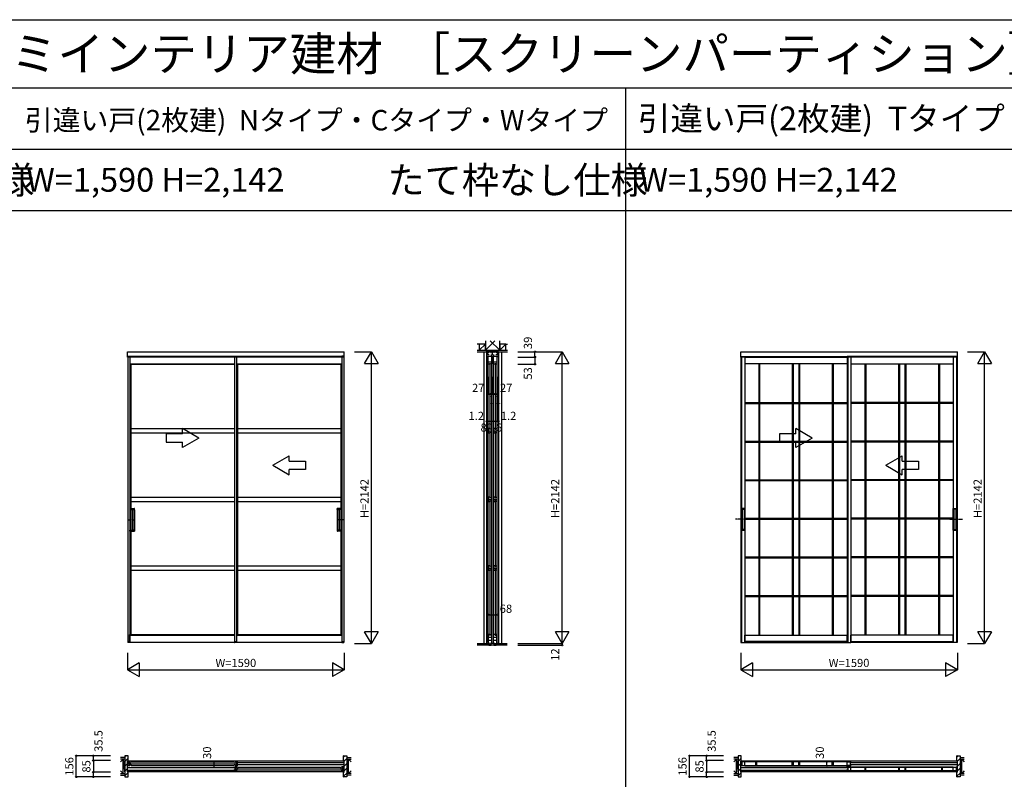
# Model space of a CAD drawing. Extents: x 0 to 27500, y 0 to 20000.
# Drawn here: x 4552 to 11777, y 14425 to 20000 of the extents above; entities that cross this region are included whole.
import ezdxf
from ezdxf.enums import TextEntityAlignment as Align

# ---------------------------------------------------------------- set-up
doc = ezdxf.new("R2010")
doc.units = 0
for name, pattern in [('YCENTER_1', [13, 10, -1, 1, -1]), ('YDOT_1', [2, 1, -1]), ('YHIDDEN_1', [4, 3, -1])]:
    doc.linetypes.add(name, pattern=pattern)
doc.layers.get('0').update_dxf_attribs({"linetype": 'CONTINUOUS'})
for name, color, linetype in [('YKK_A1', 4, 'CONTINUOUS'), ('YKK_B1', 4, 'CONTINUOUS'), ('YKK_B2', 5, 'CONTINUOUS'), ('YKK_C1', 4, 'CONTINUOUS'), ('YKK_F1', 7, 'CONTINUOUS'), ('YKK_N1', 2, 'CONTINUOUS'), ('YKK_Z1', 7, 'CONTINUOUS')]:
    doc.layers.add(name, color=color, linetype=linetype)
doc.styles.get("Standard").update_dxf_attribs({"font": 'txt.shx', "bigfont": 'bigfont.shx'})

msp = doc.modelspace()

# ---------------------------------------------------------------- linework, layer by layer
at = {"layer": 'YKK_A1', "linetype": 'Continuous'}
for p, q in [((5342.8, 17524.5), (5342.8, 17563.5)), ((5342.8, 17563.5), (6932.8, 17563.5)), ((6932.8, 17524.5), (6932.8, 17563.5)), ((9842.8, 17524.5), (9842.8, 17563.5)), ((9842.8, 17563.5), (11432.8, 17563.5)), ((11432.8, 17524.5), (11432.8, 17563.5)), ((6932.8, 17524.5), (5342.8, 17524.5)), ((5344.8, 17524.5), (5344.8, 15433.5)), ((5359.8, 17524.5), (5359.8, 16172.5)), ((6126.8, 17524.5), (6126.8, 15433.5)), ((6141.8, 17524.5), (6141.8, 15433.5)), ((6915.8, 17524.5), (6915.8, 15433.5)), ((6930.8, 17524.5), (6930.8, 15433.5)), ((11432.8, 17524.5), (9842.8, 17524.5)), ((9844.8, 17523.5), (9844.8, 15429.5)), ((9848.8, 17523.5), (9848.8, 15429.5)), ((9872.8, 17523.5), (9872.8, 16413.5)), ((9872.8, 17522.5), (10623.8, 17522.5)), ((10623.8, 17528.5), (10623.8, 15431)), ((10623.8, 17523.5), (10623.8, 15431)), ((10623.8, 17523.5), (10623.8, 15429.5)), ((10623.8, 17523.5), (10623.8, 16413.5)), ((10627.8, 17523.5), (10627.8, 15429.5)), ((10651.8, 17523.5), (10651.8, 15431)), ((11402.8, 17522.5), (10651.8, 17522.5)), ((11402.8, 17523.5), (11402.8, 16413.5)), ((11426.8, 17523.5), (11426.8, 15429.5)), ((11430.8, 17523.5), (11430.8, 15429.5)), ((5359.8, 17475.3), (6126.8, 17475.3)), ((5359.8, 17474.3), (5366.8, 17471.5)), ((5366.8, 17471.5), (5366.8, 16413.5)), ((5366.8, 17471.5), (6126.8, 17471.5)), ((6141.8, 17475.3), (6915.8, 17475.3)), ((6141.8, 17474.3), (6148.8, 17471.5)), ((6148.8, 17471.5), (6908.8, 17471.5)), ((6148.8, 17471.5), (6148.8, 15487.5)), ((6915.8, 17474.3), (6908.8, 17471.5)), ((6908.8, 17471.5), (6908.8, 16413.5)), ((10623.8, 17474.5), (9872.8, 17474.5)), ((9974.7, 17474.5), (9974.7, 15483.5)), ((9981.5, 17474.5), (9981.5, 15483.5)), ((10221.4, 17474.5), (10221.4, 15483.5)), ((10228.3, 17474.5), (10228.3, 15483.5)), ((10268.4, 17474.5), (10268.4, 15483.5)), ((10275.3, 17474.5), (10275.3, 15483.5)), ((10515.1, 17474.5), (10515.1, 15483.5)), ((10521.9, 17474.5), (10521.9, 15483.5)), ((10651.8, 17474.5), (11402.8, 17474.5)), ((10753.7, 17474.5), (10753.7, 15483.5)), ((10760.5, 17474.5), (10760.5, 15483.5)), ((11000.4, 17474.5), (11000.4, 15483.5)), ((11007.3, 17474.5), (11007.3, 15483.5)), ((11047.4, 17474.5), (11047.4, 15483.5)), ((11054.3, 17474.5), (11054.3, 15483.5)), ((11294.1, 17474.5), (11294.1, 15483.5)), ((11300.9, 17474.5), (11300.9, 15483.5)), ((9872.8, 17190.7), (9974.7, 17190.7)), ((9872.8, 17183.8), (9974.7, 17183.8)), ((9981.5, 17190.7), (10221.4, 17190.7)), ((9981.5, 17183.8), (10221.4, 17183.8)), ((10228.3, 17190.7), (10268.4, 17190.7)), ((10228.3, 17183.8), (10268.4, 17183.8)), ((10275.3, 17190.7), (10515.1, 17190.7)), ((10275.3, 17183.8), (10515.1, 17183.8)), ((10521.9, 17190.7), (10623.8, 17190.7)), ((10521.9, 17183.8), (10623.8, 17183.8)), ((10753.7, 17190.7), (10651.8, 17190.7)), ((10753.7, 17183.8), (10651.8, 17183.8)), ((11000.4, 17190.7), (10760.5, 17190.7)), ((11000.4, 17183.8), (10760.5, 17183.8)), ((11047.4, 17190.7), (11007.3, 17190.7)), ((11047.4, 17183.8), (11007.3, 17183.8)), ((11294.1, 17190.7), (11054.3, 17190.7)), ((11294.1, 17183.8), (11054.3, 17183.8)), ((11402.8, 17190.7), (11300.9, 17190.7)), ((11402.8, 17183.8), (11300.9, 17183.8)), ((5866.8, 16929.9), (5746.8, 16999.1)), ((5746.8, 16959.9), (5746.8, 16999.1)), ((10366.8, 16929.9), (10246.8, 16999.1)), ((10246.8, 16959.9), (10246.8, 16999.1)), ((5626.8, 16959.9), (5626.8, 16899.9)), ((5746.8, 16959.9), (5626.8, 16959.9)), ((5866.8, 16929.9), (5746.8, 16860.6)), ((10126.8, 16959.9), (10126.8, 16899.9)), ((10246.8, 16959.9), (10126.8, 16959.9)), ((10366.8, 16929.9), (10246.8, 16860.6)), ((5626.8, 16899.9), (5746.8, 16899.9)), ((5746.8, 16860.6), (5746.8, 16899.9)), ((9872.8, 16907.4), (9974.7, 16907.4)), ((9872.8, 16900.5), (9974.7, 16900.5)), ((9981.5, 16907.4), (10221.4, 16907.4)), ((9981.5, 16900.5), (10221.4, 16900.5)), ((10126.8, 16899.9), (10246.8, 16899.9)), ((10228.3, 16907.4), (10268.4, 16907.4)), ((10228.3, 16900.5), (10268.4, 16900.5)), ((10246.8, 16860.6), (10246.8, 16899.9)), ((10275.3, 16907.4), (10515.1, 16907.4)), ((10275.3, 16900.5), (10515.1, 16900.5)), ((10521.9, 16907.4), (10623.8, 16907.4)), ((10521.9, 16900.5), (10623.8, 16900.5)), ((10753.7, 16907.4), (10651.8, 16907.4)), ((10753.7, 16900.5), (10651.8, 16900.5)), ((11000.4, 16907.4), (10760.5, 16907.4)), ((11000.4, 16900.5), (10760.5, 16900.5)), ((11047.4, 16907.4), (11007.3, 16907.4)), ((11047.4, 16900.5), (11007.3, 16900.5)), ((11294.1, 16907.4), (11054.3, 16907.4)), ((11294.1, 16900.5), (11054.3, 16900.5)), ((11402.8, 16907.4), (11300.9, 16907.4)), ((11402.8, 16900.5), (11300.9, 16900.5)), ((6408.8, 16729.9), (6528.8, 16799.1)), ((6528.8, 16759.9), (6528.8, 16799.1)), ((10908.8, 16729.9), (11028.8, 16799.1)), ((11028.8, 16759.9), (11028.8, 16799.1)), ((6408.8, 16729.9), (6528.8, 16660.6)), ((6528.8, 16759.9), (6648.8, 16759.9)), ((6528.8, 16660.6), (6528.8, 16699.9)), ((6648.8, 16699.9), (6528.8, 16699.9)), ((6648.8, 16759.9), (6648.8, 16699.9)), ((10908.8, 16729.9), (11028.8, 16660.6)), ((11028.8, 16759.9), (11148.8, 16759.9)), ((11028.8, 16660.6), (11028.8, 16699.9)), ((11148.8, 16699.9), (11028.8, 16699.9)), ((11148.8, 16759.9), (11148.8, 16699.9)), ((9872.8, 16624.1), (9974.7, 16624.1)), ((9981.5, 16624.1), (10221.4, 16624.1)), ((10228.3, 16624.1), (10268.4, 16624.1)), ((10275.3, 16624.1), (10515.1, 16624.1)), ((10521.9, 16624.1), (10623.8, 16624.1)), ((10753.7, 16624.1), (10651.8, 16624.1)), ((11000.4, 16624.1), (10760.5, 16624.1)), ((11047.4, 16624.1), (11007.3, 16624.1)), ((11294.1, 16624.1), (11054.3, 16624.1)), ((11402.8, 16624.1), (11300.9, 16624.1)), ((9872.8, 16617.2), (9974.7, 16617.2)), ((9981.5, 16617.2), (10221.4, 16617.2)), ((10228.3, 16617.2), (10268.4, 16617.2)), ((10275.3, 16617.2), (10515.1, 16617.2)), ((10521.9, 16617.2), (10623.8, 16617.2)), ((10753.7, 16617.2), (10651.8, 16617.2)), ((11000.4, 16617.2), (10760.5, 16617.2)), ((11047.4, 16617.2), (11007.3, 16617.2)), ((11294.1, 16617.2), (11054.3, 16617.2)), ((11402.8, 16617.2), (11300.9, 16617.2)), ((5359.8, 16413.5), (5392.1, 16413.5)), ((5360.1, 16413.5), (5360.1, 16404.5)), ((5360.1, 16404.5), (5392.6, 16404.5)), ((5367.1, 16404.5), (5367.1, 16254.5)), ((5380.1, 16404), (5380.1, 16255)), ((5392.6, 16404.5), (5380.6, 16404.5)), ((5382.1, 16404), (5382.1, 16255)), ((5391.1, 16404.5), (5392.1, 16404.5)), ((5393.1, 16405), (5393.1, 16412.5)), ((5393.1, 16404), (5393.1, 16255)), ((6882.5, 16405), (6882.5, 16412.5)), ((6882.5, 16404), (6882.5, 16255)), ((6915.5, 16404.5), (6883, 16404.5)), ((6883, 16404.5), (6895, 16404.5)), ((6915.8, 16413.5), (6883.5, 16413.5)), ((6884.5, 16404.5), (6883.5, 16404.5)), ((6893.5, 16404), (6893.5, 16255)), ((6895.5, 16404), (6895.5, 16255)), ((6908.5, 16404.5), (6908.5, 16254.5)), ((6915.5, 16413.5), (6915.5, 16404.5)), ((9849.4, 16413), (9849.4, 16254)), ((9872.9, 16413.5), (9849.9, 16413.5)), ((9852.9, 16412.5), (9849.9, 16412.5)), ((9850.4, 16412.5), (9850.4, 16254.5)), ((9853, 16412.5), (9853, 16254.5)), ((9853.2, 16412.6), (9853.8, 16412.9)), ((9853.9, 16413), (9853.9, 16254)), ((9853.9, 16408.5), (9868.9, 16408.5)), ((9868.8, 16413), (9854, 16413)), ((9868.9, 16413), (9868.9, 16254)), ((9869.7, 16412.6), (9869, 16412.9)), ((9869.8, 16412.5), (9869.8, 16254.5)), ((9872.9, 16412.5), (9869.9, 16412.5)), ((9872.4, 16412.5), (9872.4, 16254.5)), ((9873.4, 16254), (9873.4, 16413)), ((11402.2, 16254), (11402.2, 16413)), ((11402.7, 16413.5), (11425.7, 16413.5)), ((11402.7, 16412.5), (11405.7, 16412.5)), ((11403.2, 16412.5), (11403.2, 16254.5)), ((11405.8, 16412.5), (11405.8, 16254.5)), ((11406, 16412.6), (11406.6, 16412.9)), ((11406.7, 16413), (11406.7, 16254)), ((11421.7, 16408.5), (11406.7, 16408.5)), ((11406.8, 16413), (11421.6, 16413)), ((11421.7, 16413), (11421.7, 16254)), ((11422.5, 16412.6), (11421.8, 16412.9)), ((11422.6, 16412.5), (11422.6, 16254.5)), ((11422.7, 16412.5), (11425.7, 16412.5)), ((11425.2, 16412.5), (11425.2, 16254.5)), ((11426.2, 16413), (11426.2, 16254)), ((9872.8, 16340.8), (9974.7, 16340.8)), ((9872.8, 16333.9), (9974.7, 16333.9)), ((9981.5, 16340.8), (10221.4, 16340.8)), ((9981.5, 16333.9), (10221.4, 16333.9)), ((10228.3, 16340.8), (10268.4, 16340.8)), ((10228.3, 16333.9), (10268.4, 16333.9)), ((10275.3, 16340.8), (10515.1, 16340.8)), ((10275.3, 16333.9), (10515.1, 16333.9)), ((10521.9, 16340.8), (10623.8, 16340.8)), ((10521.9, 16333.9), (10623.8, 16333.9)), ((10753.7, 16340.8), (10651.8, 16340.8)), ((10753.7, 16333.9), (10651.8, 16333.9)), ((11000.4, 16340.8), (10760.5, 16340.8)), ((11000.4, 16333.9), (10760.5, 16333.9)), ((11047.4, 16340.8), (11007.3, 16340.8)), ((11047.4, 16333.9), (11007.3, 16333.9)), ((11294.1, 16340.8), (11054.3, 16340.8)), ((11294.1, 16333.9), (11054.3, 16333.9)), ((11402.8, 16340.8), (11300.9, 16340.8)), ((11402.8, 16333.9), (11300.9, 16333.9)), ((9868.9, 16258.5), (9853.9, 16258.5)), ((11406.7, 16258.5), (11421.7, 16258.5)), ((5359.8, 16245.5), (5392.1, 16245.5)), ((5360.1, 16245.5), (5360.1, 16254.5)), ((5360.1, 16254.5), (5392.6, 16254.5)), ((5366.8, 16245.5), (5366.8, 15487.5)), ((5392.6, 16254.5), (5380.6, 16254.5)), ((5393.1, 16254), (5393.1, 16246.5)), ((6882.5, 16254), (6882.5, 16246.5)), ((6915.5, 16254.5), (6883, 16254.5)), ((6883, 16254.5), (6895, 16254.5)), ((6915.8, 16245.5), (6883.5, 16245.5)), ((6908.8, 16245.5), (6908.8, 15487.5)), ((6915.5, 16245.5), (6915.5, 16254.5)), ((9852.9, 16254.5), (9849.9, 16254.5)), ((9849.9, 16253.5), (9872.9, 16253.5)), ((9853.2, 16254.4), (9853.8, 16254.1)), ((9868.8, 16254), (9854, 16254)), ((9869.7, 16254.4), (9869, 16254.1)), ((9872.9, 16254.5), (9869.9, 16254.5)), ((9872.8, 16253.5), (9872.8, 15431)), ((10623.8, 16253.5), (10623.8, 15431)), ((11402.7, 16254.5), (11405.7, 16254.5)), ((11425.7, 16253.5), (11402.7, 16253.5)), ((11402.8, 16253.5), (11402.8, 15431)), ((11406, 16254.4), (11406.6, 16254.1)), ((11406.8, 16254), (11421.6, 16254)), ((11422.5, 16254.4), (11421.8, 16254.1)), ((11422.7, 16254.5), (11425.7, 16254.5)), ((5359.8, 16172.5), (5359.8, 15433.5)), ((9872.8, 16057.5), (9974.7, 16057.5)), ((9872.8, 16050.6), (9974.7, 16050.6)), ((9981.5, 16057.5), (10221.4, 16057.5)), ((9981.5, 16050.6), (10221.4, 16050.6)), ((10228.3, 16057.5), (10268.4, 16057.5)), ((10228.3, 16050.6), (10268.4, 16050.6)), ((10275.3, 16057.5), (10515.1, 16057.5)), ((10275.3, 16050.6), (10515.1, 16050.6)), ((10521.9, 16057.5), (10623.8, 16057.5)), ((10521.9, 16050.6), (10623.8, 16050.6)), ((10753.7, 16057.5), (10651.8, 16057.5)), ((10753.7, 16050.6), (10651.8, 16050.6)), ((11000.4, 16057.5), (10760.5, 16057.5)), ((11000.4, 16050.6), (10760.5, 16050.6)), ((11047.4, 16057.5), (11007.3, 16057.5)), ((11047.4, 16050.6), (11007.3, 16050.6)), ((11294.1, 16057.5), (11054.3, 16057.5)), ((11294.1, 16050.6), (11054.3, 16050.6)), ((11402.8, 16057.5), (11300.9, 16057.5)), ((11402.8, 16050.6), (11300.9, 16050.6)), ((9872.8, 15774.2), (9974.7, 15774.2)), ((9872.8, 15767.3), (9974.7, 15767.3)), ((9981.5, 15774.2), (10221.4, 15774.2)), ((9981.5, 15767.3), (10221.4, 15767.3)), ((10228.3, 15774.2), (10268.4, 15774.2)), ((10228.3, 15767.3), (10268.4, 15767.3)), ((10275.3, 15774.2), (10515.1, 15774.2)), ((10275.3, 15767.3), (10515.1, 15767.3)), ((10521.9, 15774.2), (10623.8, 15774.2)), ((10521.9, 15767.3), (10623.8, 15767.3)), ((10753.7, 15774.2), (10651.8, 15774.2)), ((10753.7, 15767.3), (10651.8, 15767.3)), ((11000.4, 15774.2), (10760.5, 15774.2)), ((11000.4, 15767.3), (10760.5, 15767.3)), ((11047.4, 15774.2), (11007.3, 15774.2)), ((11047.4, 15767.3), (11007.3, 15767.3)), ((11294.1, 15774.2), (11054.3, 15774.2)), ((11294.1, 15767.3), (11054.3, 15767.3)), ((11402.8, 15774.2), (11300.9, 15774.2)), ((11402.8, 15767.3), (11300.9, 15767.3)), ((5359.8, 15484.7), (5366.8, 15487.5)), ((5359.8, 15483.7), (6126.8, 15483.7)), ((5366.8, 15487.5), (6126.8, 15487.5)), ((6141.8, 15484.7), (6148.8, 15487.5)), ((6141.8, 15483.7), (6915.8, 15483.7)), ((6148.8, 15487.5), (6908.8, 15487.5)), ((6915.8, 15484.7), (6908.8, 15487.5)), ((9872.8, 15429.5), (9872.8, 15483.5)), ((9872.8, 15483.5), (10623.8, 15483.5)), ((10623.8, 15429.5), (10623.8, 15483.5)), ((10623.8, 15429.5), (10623.8, 15483.5)), ((11402.8, 15483.5), (10651.8, 15483.5)), ((10651.8, 15429.5), (10651.8, 15483.5)), ((11402.8, 15429.5), (11402.8, 15483.5)), ((5359.8, 15433.5), (5344.6, 15433.5)), ((5344.6, 15433.5), (5344.6, 15430)), ((5344.8, 15433.5), (5359.8, 15433.5)), ((5359.8, 15429.5), (5345.1, 15429.5)), ((5354.3, 15429.5), (5354.3, 15433.5)), ((6136.3, 15429.5), (5354.3, 15429.5)), ((5359.8, 15433.5), (5359.8, 15429.5)), ((6141.8, 15433.5), (6126.6, 15433.5)), ((6126.6, 15433.5), (6126.6, 15430)), ((6126.8, 15433.5), (6141.8, 15433.5)), ((6141.8, 15429.5), (6127.1, 15429.5)), ((6141.8, 15433.5), (6141.8, 15429.5)), ((6915.8, 15429.5), (6141.8, 15429.5)), ((6930.8, 15433.5), (6915.8, 15433.5)), ((6915.8, 15433.5), (6931, 15433.5)), ((6915.8, 15433.5), (6915.8, 15429.5)), ((6915.8, 15429.5), (6930.5, 15429.5)), ((6931, 15433.5), (6931, 15430)), ((9844.8, 15429.5), (9872.8, 15429.5)), ((9844.8, 15429.5), (10623.8, 15429.5)), ((10623.8, 15435.5), (9872.8, 15435.5)), ((10623.8, 15429.5), (10651.8, 15429.5)), ((10651.8, 15435.5), (11402.8, 15435.5)), ((11430.8, 15429.5), (10651.8, 15429.5)), ((11430.8, 15429.5), (11402.8, 15429.5))]:
    msp.add_line(p, q, dxfattribs=at)
at = {"layer": 'YKK_A1', "linetype": 'YHIDDEN_1'}
for p, q in [((5344.8, 17529.5), (5344.8, 17524.5)), ((5344.8, 17529.5), (5359.8, 17529.5)), ((5344.8, 17529.5), (6126.8, 17529.5)), ((5359.8, 17529.5), (5359.8, 17524.5)), ((6126.8, 17529.5), (6921.3, 17529.5)), ((6126.8, 17529.5), (6126.8, 17524.5)), ((6126.8, 17529.5), (6141.8, 17529.5)), ((6141.8, 17529.5), (6141.8, 17524.5)), ((6915.8, 17529.5), (6915.8, 17524.5)), ((6930.8, 17529.5), (6915.8, 17529.5)), ((6930.8, 17529.5), (6930.8, 17524.5)), ((9844.8, 17528.5), (9844.8, 17523.5)), ((9844.8, 17528.5), (10623.8, 17528.5)), ((9848.8, 17528.5), (9848.8, 17523.5)), ((9872.8, 17528.5), (9872.8, 17523.5)), ((10623.8, 17528.5), (10623.8, 17523.5)), ((11430.8, 17528.5), (10623.8, 17528.5)), ((10623.8, 17528.5), (10623.8, 17523.5)), ((10623.8, 17528.5), (10623.8, 17523.5)), ((10627.8, 17528.5), (10627.8, 17523.5)), ((10651.8, 17528.5), (10651.8, 17523.5)), ((11402.8, 17528.5), (11402.8, 17523.5)), ((11426.8, 17528.5), (11426.8, 17523.5)), ((11430.8, 17528.5), (11430.8, 17523.5))]:
    msp.add_line(p, q, dxfattribs=at)
at = {"layer": 'YKK_A1'}
for p, q in [((5366.8, 16999.5), (6126.8, 16999.5)), ((6148.8, 16999.5), (6908.8, 16999.5)), ((5366.8, 16967.5), (6126.8, 16967.5)), ((6148.8, 16967.5), (6908.8, 16967.5)), ((5366.8, 16495.5), (6126.8, 16495.5)), ((6148.8, 16495.5), (6908.8, 16495.5)), ((5366.8, 16463.5), (6126.8, 16463.5)), ((6148.8, 16463.5), (6908.8, 16463.5)), ((5366.8, 15991.5), (6126.8, 15991.5)), ((6148.8, 15991.5), (6908.8, 15991.5)), ((5366.8, 15959.5), (6126.8, 15959.5)), ((6148.8, 15959.5), (6908.8, 15959.5))]:
    msp.add_line(p, q, dxfattribs=at)
at = {"layer": 'YKK_A1', "linetype": 'YCENTER_1'}
for p, q in [((9898.2, 16333.5), (9805.7, 16333.5)), ((11377.4, 16333.5), (11469.9, 16333.5)), ((5349.9, 16329.5), (5393.1, 16329.5)), ((5376.6, 16329.5), (5396.6, 16329.5)), ((6899, 16329.5), (6879, 16329.5)), ((6925.7, 16329.5), (6882.5, 16329.5))]:
    msp.add_line(p, q, dxfattribs=at)
at = {"layer": 'YKK_A1', "linetype": 'YDOT_1'}
for p, q in [((5354.3, 15487.5), (5366.8, 15487.5)), ((5354.3, 15433.5), (5354.3, 15487.5)), ((5354.3, 15483.7), (5359.8, 15483.7))]:
    msp.add_line(p, q, dxfattribs=at)
at = {"layer": 'YKK_A1', "linetype": 'Continuous'}
for centre, radius, start, end in [((5380.6, 16404), 0.5, 90, 180), ((5382.6, 16404), 0.5, 90, 180), ((5392.1, 16412.5), 1, 0, 90), ((5392.6, 16405), 0.5, 270, 0), ((5392.6, 16404), 0.5, 0, 90), ((6883.5, 16412.5), 1, 90, 180), ((6883, 16405), 0.5, 180, 270), ((6883, 16404), 0.5, 90, 180), ((6893, 16404), 0.5, 0, 90), ((6895, 16404), 0.5, 0, 90), ((9849.9, 16413), 0.5, 90, 180), ((9849.9, 16413), 0.5, 180, 270), ((9852.9, 16413), 0.5, 270, 300), ((9854, 16412.5), 0.5, 90, 120), ((9868.8, 16412.5), 0.5, 60, 90), ((9869.9, 16413), 0.5, 240, 270), ((9872.9, 16413), 0.5, 0, 90), ((9872.9, 16413), 0.5, 270, 0), ((11402.7, 16413), 0.5, 90, 180), ((11402.7, 16413), 0.5, 180, 270), ((11405.7, 16413), 0.5, 270, 300), ((11406.8, 16412.5), 0.5, 90, 120), ((11421.6, 16412.5), 0.5, 60, 90), ((11422.7, 16413), 0.5, 240, 270), ((11425.7, 16413), 0.5, 0, 90), ((11425.7, 16413), 0.5, 270, 0), ((5380.6, 16255), 0.5, 180, 270), ((5382.6, 16255), 0.5, 180, 270), ((5392.1, 16246.5), 1, 270, 0), ((5392.6, 16255), 0.5, 270, 0), ((5392.6, 16254), 0.5, 0, 90), ((6883, 16255), 0.5, 180, 270), ((6883, 16254), 0.5, 90, 180), ((6883.5, 16246.5), 1, 180, 270), ((6893, 16255), 0.5, 270, 0), ((6895, 16255), 0.5, 270, 0), ((9849.9, 16254), 0.5, 90, 180), ((9849.9, 16254), 0.5, 180, 270), ((9852.9, 16254), 0.5, 60, 90), ((9854, 16254.5), 0.5, 240, 270), ((9868.8, 16254.5), 0.5, 270, 300), ((9869.9, 16254), 0.5, 90, 120), ((9872.9, 16254), 0.5, 0, 90), ((9872.9, 16254), 0.5, 270, 0), ((11402.7, 16254), 0.5, 90, 180), ((11402.7, 16254), 0.5, 180, 270), ((11405.7, 16254), 0.5, 60, 90), ((11406.8, 16254.5), 0.5, 240, 270), ((11421.6, 16254.5), 0.5, 270, 300), ((11422.7, 16254), 0.5, 90, 120), ((11425.7, 16254), 0.5, 360, 90), ((11425.7, 16254), 0.5, 270, 0), ((5345.1, 15430), 0.5, 180, 270), ((6127.1, 15430), 0.5, 180, 270), ((6930.5, 15430), 0.5, 270, 0)]:
    msp.add_arc(centre, radius, start, end, dxfattribs=at)
at = {"layer": 'YKK_B1'}
for p, q in [((5343.8, 14562), (6931.8, 14562)), ((5344.8, 14544.5), (5344.8, 14554.5)), ((5344.8, 14554.5), (5359.8, 14554.5)), ((5344.8, 14545.8), (5347.2, 14545.8)), ((5344.8, 14524.5), (5344.8, 14534.5)), ((5347.2, 14533.3), (5344.8, 14533.3)), ((5359.8, 14524.5), (5344.8, 14524.5)), ((5347.2, 14545.8), (5347.2, 14533.3)), ((5354.3, 14554.5), (5354.3, 14524.5)), ((5357.8, 14539.5), (6135.8, 14539.5)), ((5359.8, 14554.5), (5359.8, 14551.5)), ((5359.8, 14551.5), (5366.8, 14546.7)), ((5366.8, 14532.3), (5359.8, 14527.5)), ((5359.8, 14527.5), (5359.8, 14524.5)), ((5366.8, 14546.7), (5366.8, 14545)), ((5366.8, 14534), (5366.8, 14532.3)), ((5369.8, 14553), (6123.8, 14553)), ((5369.8, 14526), (6123.8, 14526)), ((6133.8, 14551.5), (6126.8, 14546.7)), ((6126.8, 14546.7), (6126.8, 14545)), ((6126.8, 14534), (6126.8, 14532.3)), ((6126.8, 14532.3), (6133.8, 14527.5)), ((6148.8, 14554.5), (6133.8, 14554.5)), ((6133.8, 14554.5), (6133.8, 14551.5)), ((6133.8, 14527.5), (6133.8, 14524.5)), ((6133.8, 14524.5), (6148.8, 14524.5)), ((6139.3, 14554.5), (6139.3, 14524.5)), ((6146.4, 14545.8), (6146.4, 14533.3)), ((6148.8, 14545.8), (6146.4, 14545.8)), ((6146.4, 14533.3), (6148.8, 14533.3)), ((6148.8, 14544.5), (6148.8, 14554.5)), ((6148.8, 14524.5), (6148.8, 14534.5)), ((6149, 14548), (6931.8, 14548)), ((6931.8, 14531), (6149, 14531)), ((9843.8, 14562), (11431.8, 14562)), ((9844.8, 14554.5), (9848.8, 14554.5)), ((9844.8, 14544.5), (9844.8, 14554.5)), ((9844.8, 14547.5), (9850.5, 14547.5)), ((9844.8, 14524.5), (9844.8, 14534.5)), ((9844.8, 14531.5), (9850.5, 14531.5)), ((9848.8, 14524.5), (9844.8, 14524.5)), ((9872.8, 14552.9), (9846.5, 14552.9)), ((9846.5, 14526.1), (9872.8, 14526.1)), ((10648.8, 14553.4), (9847.8, 14553.4)), ((9847.8, 14525.7), (10648.8, 14525.7)), ((9850.5, 14552.9), (9850.5, 14526.1)), ((9872.8, 14526.1), (9872.8, 14552.9)), ((10623.8, 14554.5), (9873.2, 14554.5)), ((9873.2, 14524.5), (10623.8, 14524.5)), ((9952.9, 14552.9), (9959.8, 14552.9)), ((9952.9, 14526.1), (9952.9, 14552.9)), ((9959.8, 14526.1), (9952.9, 14526.1)), ((9959.8, 14552.9), (9959.8, 14526.1)), ((10221.4, 14552.9), (10228.3, 14552.9)), ((10221.4, 14526.1), (10221.4, 14552.9)), ((10228.3, 14526.1), (10221.4, 14526.1)), ((10228.3, 14552.9), (10228.3, 14526.1)), ((10268.4, 14552.9), (10275.3, 14552.9)), ((10268.4, 14526.1), (10268.4, 14552.9)), ((10275.3, 14526.1), (10268.4, 14526.1)), ((10275.3, 14552.9), (10275.3, 14526.1)), ((10515.1, 14552.9), (10522, 14552.9)), ((10515.1, 14526.1), (10515.1, 14552.9)), ((10522, 14526.1), (10515.1, 14526.1)), ((10522, 14552.9), (10522, 14526.1)), ((10623.8, 14552.9), (10650.1, 14552.9)), ((10623.8, 14526.1), (10623.8, 14552.9)), ((10650.1, 14526.1), (10623.8, 14526.1)), ((10646.1, 14552.9), (10646.1, 14526.1)), ((10651.8, 14547.5), (10646.1, 14547.5)), ((10651.8, 14531.5), (10646.1, 14531.5)), ((10651.8, 14554.5), (10647.8, 14554.5)), ((10647.8, 14524.5), (10651.8, 14524.5)), ((10651.8, 14544.5), (10651.8, 14554.5)), ((10651.8, 14524.5), (10651.8, 14534.5)), ((10652, 14548), (11431.8, 14548)), ((11431.8, 14531), (10652, 14531)), ((6126.6, 14510), (5343.8, 14510)), ((5343.8, 14493), (6126.6, 14493)), ((6931.8, 14479), (5343.8, 14479)), ((6126.8, 14506.5), (6126.8, 14516.5)), ((6126.8, 14516.5), (6141.8, 14516.5)), ((6126.8, 14507.8), (6129.2, 14507.8)), ((6126.8, 14486.5), (6126.8, 14496.5)), ((6129.2, 14495.3), (6126.8, 14495.3)), ((6141.8, 14486.5), (6126.8, 14486.5)), ((6129.2, 14507.8), (6129.2, 14495.3)), ((6136.3, 14516.5), (6136.3, 14486.5)), ((6139.8, 14501.5), (6917.8, 14501.5)), ((6141.8, 14516.5), (6141.8, 14513.5)), ((6141.8, 14513.5), (6148.8, 14508.7)), ((6148.8, 14494.3), (6141.8, 14489.5)), ((6141.8, 14489.5), (6141.8, 14486.5)), ((6148.8, 14508.7), (6148.8, 14507)), ((6148.8, 14496), (6148.8, 14494.3)), ((6151.8, 14515), (6905.8, 14515)), ((6151.8, 14488), (6905.8, 14488)), ((6915.8, 14513.5), (6908.8, 14508.7)), ((6908.8, 14508.7), (6908.8, 14507)), ((6908.8, 14496), (6908.8, 14494.3)), ((6908.8, 14494.3), (6915.8, 14489.5)), ((6930.8, 14516.5), (6915.8, 14516.5)), ((6915.8, 14516.5), (6915.8, 14513.5)), ((6915.8, 14489.5), (6915.8, 14486.5)), ((6915.8, 14486.5), (6930.8, 14486.5)), ((6921.3, 14516.5), (6921.3, 14486.5)), ((6928.4, 14507.8), (6928.4, 14495.3)), ((6930.8, 14507.8), (6928.4, 14507.8)), ((6928.4, 14495.3), (6930.8, 14495.3)), ((6930.8, 14506.5), (6930.8, 14516.5)), ((6930.8, 14486.5), (6930.8, 14496.5)), ((10623.6, 14510), (9843.8, 14510)), ((9843.8, 14493), (10623.6, 14493)), ((11431.8, 14479), (9843.8, 14479)), ((10623.8, 14516.5), (10627.8, 14516.5)), ((10623.8, 14506.5), (10623.8, 14516.5)), ((10623.8, 14509.5), (10629.5, 14509.5)), ((10623.8, 14486.5), (10623.8, 14496.5)), ((10623.8, 14493.5), (10629.5, 14493.5)), ((10627.8, 14486.5), (10623.8, 14486.5)), ((10651.8, 14514.9), (10625.5, 14514.9)), ((10625.5, 14488.1), (10651.8, 14488.1)), ((10626.8, 14515.4), (11427.8, 14515.4)), ((11427.8, 14487.7), (10626.8, 14487.7)), ((10629.5, 14514.9), (10629.5, 14488.1)), ((10651.8, 14516.5), (11402.4, 14516.5)), ((10651.8, 14488.1), (10651.8, 14514.9)), ((11402.4, 14486.5), (10651.8, 14486.5)), ((10760.5, 14514.9), (10753.6, 14514.9)), ((10753.6, 14514.9), (10753.6, 14488.1)), ((10753.6, 14488.1), (10760.5, 14488.1)), ((10760.5, 14488.1), (10760.5, 14514.9)), ((11007.3, 14514.9), (11000.4, 14514.9)), ((11000.4, 14514.9), (11000.4, 14488.1)), ((11000.4, 14488.1), (11007.3, 14488.1)), ((11007.3, 14488.1), (11007.3, 14514.9)), ((11054.3, 14514.9), (11047.4, 14514.9)), ((11047.4, 14514.9), (11047.4, 14488.1)), ((11047.4, 14488.1), (11054.3, 14488.1)), ((11054.3, 14488.1), (11054.3, 14514.9)), ((11322.7, 14514.9), (11315.8, 14514.9)), ((11315.8, 14514.9), (11315.8, 14488.1)), ((11315.8, 14488.1), (11322.7, 14488.1)), ((11322.7, 14488.1), (11322.7, 14514.9)), ((11402.8, 14514.9), (11429.1, 14514.9)), ((11402.8, 14488.1), (11402.8, 14514.9)), ((11429.1, 14488.1), (11402.8, 14488.1)), ((11425.1, 14514.9), (11425.1, 14488.1)), ((11430.8, 14509.5), (11425.1, 14509.5)), ((11430.8, 14493.5), (11425.1, 14493.5)), ((11430.8, 14516.5), (11426.8, 14516.5)), ((11426.8, 14486.5), (11430.8, 14486.5)), ((11430.8, 14506.5), (11430.8, 14516.5)), ((11430.8, 14486.5), (11430.8, 14496.5))]:
    msp.add_line(p, q, dxfattribs=at)
at = {"layer": 'YKK_B2'}
for p, q in [((5323.3, 14591.7), (5330.1, 14598.5)), ((6928.3, 14588.6), (6938.2, 14598.5)), ((9823.3, 14591.7), (9830.1, 14598.5)), ((11428.3, 14588.6), (11438.2, 14598.5)), ((5323.3, 14556.4), (5347.3, 14580.4)), ((5323.3, 14521), (5342.8, 14540.5)), ((6932.8, 14557.8), (6952.3, 14577.3)), ((6932.8, 14522.4), (6952.3, 14541.9)), ((9823.3, 14556.4), (9847.3, 14580.4)), ((9823.3, 14521), (9842.8, 14540.5)), ((11432.8, 14557.8), (11452.3, 14577.3)), ((11432.8, 14522.4), (11452.3, 14541.9)), ((5323.3, 14485.7), (5342.8, 14505.2)), ((5323.3, 14450.3), (5347.3, 14474.3)), ((6928.3, 14447.2), (6952.3, 14471.2)), ((6932.8, 14487.1), (6952.3, 14506.6)), ((9823.3, 14485.7), (9842.8, 14505.2)), ((9823.3, 14450.3), (9847.3, 14474.3)), ((11428.3, 14447.2), (11452.3, 14471.2)), ((11432.8, 14487.1), (11452.3, 14506.6))]:
    msp.add_line(p, q, dxfattribs=at)
at = {"layer": 'YKK_B2', "lineweight": 30}
for p, q in [((5345.3, 14598.5), (5323.3, 14598.5)), ((5323.3, 14598.5), (5323.3, 14442.5)), ((5347.3, 14563.5), (5347.3, 14596.5)), ((6928.3, 14563.5), (6928.3, 14596.5)), ((6930.3, 14598.5), (6952.3, 14598.5)), ((6952.3, 14598.5), (6952.3, 14442.5)), ((9845.3, 14598.5), (9823.3, 14598.5)), ((9823.3, 14598.5), (9823.3, 14442.5)), ((9847.3, 14563.5), (9847.3, 14596.5)), ((11428.3, 14563.5), (11428.3, 14596.5)), ((11430.3, 14598.5), (11452.3, 14598.5)), ((11452.3, 14598.5), (11452.3, 14442.5)), ((5342.8, 14479), (5342.8, 14562)), ((5343.8, 14563), (5346.8, 14563)), ((5346.8, 14563), (5347.3, 14563.5)), ((6928.8, 14563), (6928.3, 14563.5)), ((6931.8, 14563), (6928.8, 14563)), ((6932.8, 14479), (6932.8, 14562)), ((9842.8, 14479), (9842.8, 14562)), ((9843.8, 14563), (9846.8, 14563)), ((9846.8, 14563), (9847.3, 14563.5)), ((11428.8, 14563), (11428.3, 14563.5)), ((11431.8, 14563), (11428.8, 14563)), ((11432.8, 14479), (11432.8, 14562)), ((5346.8, 14478), (5343.8, 14478)), ((5347.3, 14477.5), (5346.8, 14478)), ((5347.3, 14444.5), (5347.3, 14477.5)), ((6928.3, 14477.5), (6928.8, 14478)), ((6928.3, 14444.5), (6928.3, 14477.5)), ((6928.8, 14478), (6931.8, 14478)), ((9846.8, 14478), (9843.8, 14478)), ((9847.3, 14477.5), (9846.8, 14478)), ((9847.3, 14444.5), (9847.3, 14477.5)), ((11428.3, 14477.5), (11428.8, 14478)), ((11428.3, 14444.5), (11428.3, 14477.5)), ((11428.8, 14478), (11431.8, 14478)), ((5323.3, 14442.5), (5345.3, 14442.5)), ((6952.3, 14442.5), (6930.3, 14442.5)), ((9823.3, 14442.5), (9845.3, 14442.5)), ((11452.3, 14442.5), (11430.3, 14442.5))]:
    msp.add_line(p, q, dxfattribs=at)
for centre, radius, start, end in [((5345.3, 14596.5), 2, 0, 90), ((6930.3, 14596.5), 2, 90, 180), ((9845.3, 14596.5), 2, 0, 90), ((11430.3, 14596.5), 2, 90, 180), ((5343.8, 14562), 1, 90, 180), ((6931.8, 14562), 1, 0, 90), ((9843.8, 14562), 1, 90, 180), ((11431.8, 14562), 1, 0, 90), ((5343.8, 14479), 1, 180, 270), ((6931.8, 14479), 1, 270, 0), ((9843.8, 14479), 1, 180, 270), ((11431.8, 14479), 1, 270, 0), ((5345.3, 14444.5), 2, 270, 0), ((6930.3, 14444.5), 2, 180, 270), ((9845.3, 14444.5), 2, 270, 0), ((11430.3, 14444.5), 2, 180, 270)]:
    msp.add_arc(centre, radius, start, end, dxfattribs=at)
at = {"layer": 'YKK_C1'}
for p, q in [((7978.1, 17563.5), (7978.1, 15421.5)), ((8063.1, 17563.5), (7980.1, 17563.5)), ((7980.1, 17563.5), (7980.1, 17524.5)), ((7982.1, 17562.2), (7982.1, 17553)), ((7988.8, 17553), (7988.8, 17563.5)), ((7993.2, 17558.2), (7993.2, 17563.5)), ((8012, 17558.2), (8012, 17563.5)), ((8021.6, 17539.7), (8021.6, 17563.5)), ((8031.2, 17558.2), (8031.2, 17563.5)), ((8050, 17558.2), (8050, 17563.5)), ((8054.4, 17563.5), (8054.4, 17553)), ((8061.1, 17562.2), (8061.1, 17553)), ((8063.1, 17524.5), (8063.1, 17563.5)), ((8065.1, 17563.5), (8065.1, 15421.5)), ((7981.6, 17539.7), (7981.6, 17553)), ((7981.6, 17553), (7988.8, 17553)), ((7996.4, 17539.7), (7981.6, 17539.7)), ((7987.6, 17529.5), (7987.6, 15433.5)), ((7989.1, 17529.5), (8016.1, 17529.5)), ((7989.1, 17475.3), (7989.1, 17529.5)), ((7989.1, 17488), (8016.1, 17488)), ((7995.2, 17558.2), (7993.2, 17558.2)), ((8008.8, 17539.7), (8034.4, 17539.7)), ((8010, 17558.2), (8012, 17558.2)), ((8016.1, 17529.5), (8016.1, 17475.3)), ((8017.6, 15433.5), (8017.6, 17529.5)), ((8025.6, 17529.5), (8025.6, 15433.5)), ((8027.1, 17529.5), (8054.1, 17529.5)), ((8027.1, 17475.3), (8027.1, 17529.5)), ((8027.1, 17488), (8054.1, 17488)), ((8033.2, 17558.2), (8031.2, 17558.2)), ((8061.6, 17539.7), (8046.8, 17539.7)), ((8048, 17558.2), (8050, 17558.2)), ((8054.1, 17529.5), (8054.1, 17475.3)), ((8054.4, 17553), (8061.6, 17553)), ((8055.6, 15433.5), (8055.6, 17529.5)), ((8061.6, 17553), (8061.6, 17539.7)), ((7995.6, 17471.5), (7989.1, 17475.3)), ((7997.1, 17471.5), (7995.6, 17471.5)), ((8002.6, 17479), (8002.6, 16989)), ((8009.6, 17471.5), (8008.1, 17471.5)), ((8016.1, 17475.3), (8009.6, 17471.5)), ((8033.6, 17471.5), (8027.1, 17475.3)), ((8035.1, 17471.5), (8033.6, 17471.5)), ((8040.6, 17479), (8040.6, 16989)), ((8047.6, 17471.5), (8046.1, 17471.5)), ((8054.1, 17475.3), (8047.6, 17471.5)), ((7995.6, 16999.5), (7990.6, 16997.7)), ((7990.6, 16997.7), (7990.6, 16969.3)), ((7990.6, 16983.5), (8014.6, 16983.5)), ((7997.1, 16999.5), (7995.6, 16999.5)), ((8008.1, 16999.5), (8009.6, 16999.5)), ((8009.6, 16999.5), (8014.6, 16997.7)), ((8014.6, 16997.7), (8014.6, 16969.3)), ((8033.6, 16999.5), (8028.6, 16997.7)), ((8028.6, 16997.7), (8028.6, 16969.3)), ((8028.6, 16983.5), (8052.6, 16983.5)), ((8035.1, 16999.5), (8033.6, 16999.5)), ((8046.1, 16999.5), (8047.6, 16999.5)), ((8047.6, 16999.5), (8052.6, 16997.7)), ((8052.6, 16997.7), (8052.6, 16969.3)), ((7990.6, 16969.3), (7995.6, 16967.5)), ((7995.6, 16967.5), (7997.1, 16967.5)), ((8002.6, 16975), (8002.6, 16485)), ((8009.6, 16967.5), (8008.1, 16967.5)), ((8014.6, 16969.3), (8009.6, 16967.5)), ((8028.6, 16969.3), (8033.6, 16967.5)), ((8033.6, 16967.5), (8035.1, 16967.5)), ((8040.6, 16975), (8040.6, 16485)), ((8047.6, 16967.5), (8046.1, 16967.5)), ((8052.6, 16969.3), (8047.6, 16967.5)), ((7995.6, 16495.5), (7990.6, 16493.7)), ((7990.6, 16493.7), (7990.6, 16465.3)), ((7990.6, 16479.5), (8014.6, 16479.5)), ((7997.1, 16495.5), (7995.6, 16495.5)), ((8008.1, 16495.5), (8009.6, 16495.5)), ((8009.6, 16495.5), (8014.6, 16493.7)), ((8014.6, 16493.7), (8014.6, 16465.3)), ((8033.6, 16495.5), (8028.6, 16493.7)), ((8028.6, 16493.7), (8028.6, 16465.3)), ((8028.6, 16479.5), (8052.6, 16479.5)), ((8035.1, 16495.5), (8033.6, 16495.5)), ((8046.1, 16495.5), (8047.6, 16495.5)), ((8047.6, 16495.5), (8052.6, 16493.7)), ((8052.6, 16493.7), (8052.6, 16465.3)), ((7990.6, 16465.3), (7995.6, 16463.5)), ((7995.6, 16463.5), (7997.1, 16463.5)), ((8002.6, 16471), (8002.6, 15981)), ((8009.6, 16463.5), (8008.1, 16463.5)), ((8014.6, 16465.3), (8009.6, 16463.5)), ((8028.6, 16465.3), (8033.6, 16463.5)), ((8033.6, 16463.5), (8035.1, 16463.5)), ((8040.6, 16471), (8040.6, 15981)), ((8047.6, 16463.5), (8046.1, 16463.5)), ((8052.6, 16465.3), (8047.6, 16463.5)), ((7995.6, 15991.5), (7990.6, 15989.7)), ((7990.6, 15989.7), (7990.6, 15961.3)), ((7990.6, 15975.5), (8014.6, 15975.5)), ((7997.1, 15991.5), (7995.6, 15991.5)), ((8008.1, 15991.5), (8009.6, 15991.5)), ((8009.6, 15991.5), (8014.6, 15989.7)), ((8014.6, 15989.7), (8014.6, 15961.3)), ((8033.6, 15991.5), (8028.6, 15989.7)), ((8028.6, 15989.7), (8028.6, 15961.3)), ((8028.6, 15975.5), (8052.6, 15975.5)), ((8035.1, 15991.5), (8033.6, 15991.5)), ((8046.1, 15991.5), (8047.6, 15991.5)), ((8047.6, 15991.5), (8052.6, 15989.7)), ((8052.6, 15989.7), (8052.6, 15961.3)), ((7990.6, 15961.3), (7995.6, 15959.5)), ((7995.6, 15959.5), (7997.1, 15959.5)), ((8002.6, 15967), (8002.6, 15477)), ((8009.6, 15959.5), (8008.1, 15959.5)), ((8014.6, 15961.3), (8009.6, 15959.5)), ((8028.6, 15961.3), (8033.6, 15959.5)), ((8033.6, 15959.5), (8035.1, 15959.5)), ((8040.6, 15967), (8040.6, 15477)), ((8047.6, 15959.5), (8046.1, 15959.5)), ((8052.6, 15961.3), (8047.6, 15959.5)), ((7995.6, 15487.5), (7989.1, 15483.7)), ((7989.1, 15483.7), (7989.1, 15429.5)), ((7989.1, 15469.1), (8016.1, 15469.1)), ((7997.1, 15487.5), (7995.6, 15487.5)), ((8009.6, 15487.5), (8008.1, 15487.5)), ((8016.1, 15483.7), (8009.6, 15487.5)), ((8016.1, 15429.5), (8016.1, 15483.7)), ((8033.6, 15487.5), (8027.1, 15483.7)), ((8027.1, 15483.7), (8027.1, 15429.5)), ((8027.1, 15469.1), (8054.1, 15469.1)), ((8035.1, 15487.5), (8033.6, 15487.5)), ((8047.6, 15487.5), (8046.1, 15487.5)), ((8054.1, 15483.7), (8047.6, 15487.5)), ((8054.1, 15429.5), (8054.1, 15483.7)), ((7989.1, 15446.5), (8016.1, 15446.5)), ((7989.1, 15429.5), (7996.1, 15429.5)), ((7994.2, 15424.5), (7995.6, 15424.5)), ((7994.3, 15424.3), (7994.3, 15409.5)), ((7994.3, 15409.5), (8010.9, 15409.5)), ((7995.6, 15424.5), (7995.6, 15416.5)), ((7995.6, 15420), (8009.6, 15420)), ((8009.1, 15429.5), (8016.1, 15429.5)), ((8011.1, 15424.5), (8009.6, 15424.5)), ((8009.6, 15424.5), (8009.6, 15416.5)), ((8009.9, 15424.3), (8033.3, 15424.3)), ((8010.9, 15409.5), (8010.9, 15424.3)), ((8027.1, 15446.5), (8054.1, 15446.5)), ((8027.1, 15429.5), (8034.1, 15429.5)), ((8032.2, 15424.5), (8033.6, 15424.5)), ((8032.3, 15424.3), (8032.3, 15409.5)), ((8032.3, 15409.5), (8048.9, 15409.5)), ((8033.6, 15424.5), (8033.6, 15416.5)), ((8047.6, 15420), (8033.6, 15420)), ((8047.1, 15429.5), (8054.1, 15429.5)), ((8049.1, 15424.5), (8047.6, 15424.5)), ((8047.6, 15424.5), (8047.6, 15416.5)), ((8048.9, 15409.5), (8048.9, 15424.3))]:
    msp.add_line(p, q, dxfattribs=at)
at = {"layer": 'YKK_C1', "linetype": 'ByBlock', "lineweight": -2}
for p, q in [((7980.3, 15422.5), (7980.1, 15422)), ((7980.1, 15422), (7980.1, 15421.7)), ((7995.3, 15424.3), (7986.1, 15424.3)), ((8057.1, 15424.3), (8047.9, 15424.3)), ((8063.1, 15422), (8062.9, 15422.5)), ((8063.1, 15421.7), (8063.1, 15422))]:
    msp.add_line(p, q, dxfattribs=at)
for centre, start, end in [((7986.1, 15414.3), 90, 125.37654), ((8057.1, 15414.3), 54.62346, 90)]:
    msp.add_arc(centre, 10, start, end, dxfattribs=at)
at = {"layer": 'YKK_F1', "color": 7}
for p, q in [((0, 20000), (27500, 20000)), ((0, 19500), (27000, 19500)), ((9000, 0), (9000, 19500)), ((0, 19050), (27000, 19050)), ((0, 18600), (27000, 18600))]:
    msp.add_line(p, q, dxfattribs=at)
at = {"layer": 'YKK_N1', "linetype": 'Continuous'}
for p, q in [((7007.8, 17563.5), (7132.8, 17563.5)), ((7082.8, 17476.9), (7132.8, 17563.5)), ((7132.8, 15421.5), (7132.8, 17563.5)), ((7132.8, 17563.5), (7182.8, 17476.9)), ((8207.5, 17563.5), (8532.5, 17563.5)), ((8332.5, 17524.5), (8332.5, 17563.5)), ((8482.5, 17476.9), (8532.5, 17563.5)), ((8532.5, 15421.5), (8532.5, 17563.5)), ((8532.5, 17563.5), (8582.5, 17476.9)), ((11507.8, 17563.5), (11632.8, 17563.5)), ((11582.8, 17476.9), (11632.8, 17563.5)), ((11632.8, 15421.5), (11632.8, 17563.5)), ((11632.8, 17563.5), (11682.8, 17476.9)), ((8207.5, 17524.5), (8332.5, 17524.5)), ((7082.8, 17476.9), (7182.8, 17476.9)), ((8207.5, 17471.5), (8332.5, 17471.5)), ((8482.5, 17476.9), (8582.5, 17476.9)), ((11582.8, 17476.9), (11682.8, 17476.9)), ((7989.1, 17252.9), (8016.1, 17252.9)), ((8027.1, 17252.9), (8054.1, 17252.9)), ((7981.3, 17052.9), (8061.9, 17052.9)), ((7987.6, 15633.5), (8055.6, 15633.5)), ((7132.8, 15421.5), (7082.8, 15508.1)), ((7182.8, 15508.1), (7082.8, 15508.1)), ((7182.8, 15508.1), (7132.8, 15421.5)), ((8532.5, 15421.5), (8482.5, 15508.1)), ((8582.5, 15508.1), (8482.5, 15508.1)), ((8582.5, 15508.1), (8532.5, 15421.5)), ((11632.8, 15421.5), (11582.8, 15508.1)), ((11682.8, 15508.1), (11582.8, 15508.1)), ((11682.8, 15508.1), (11632.8, 15421.5)), ((7007.8, 15421.5), (7132.8, 15421.5)), ((8207.5, 15421.5), (8532.5, 15421.5)), ((8207.5, 15409.5), (8532.5, 15409.5)), ((11507.8, 15421.5), (11632.8, 15421.5)), ((5342.8, 15354.5), (5342.8, 15229.5)), ((6932.8, 15354.5), (6932.8, 15229.5)), ((9842.8, 15354.5), (9842.8, 15229.5)), ((11432.8, 15354.5), (11432.8, 15229.5)), ((5429.4, 15279.5), (5342.8, 15229.5)), ((5429.4, 15279.5), (5429.4, 15179.5)), ((6846.2, 15279.5), (6846.2, 15179.5)), ((6932.8, 15229.5), (6846.2, 15279.5)), ((9929.4, 15279.5), (9842.8, 15229.5)), ((9929.4, 15279.5), (9929.4, 15179.5)), ((11346.2, 15279.5), (11346.2, 15179.5)), ((11432.8, 15229.5), (11346.2, 15279.5)), ((5342.8, 15229.5), (6932.8, 15229.5)), ((5342.8, 15229.5), (5429.4, 15179.5)), ((6932.8, 15229.5), (6846.2, 15179.5)), ((9842.8, 15229.5), (11432.8, 15229.5)), ((9842.8, 15229.5), (9929.4, 15179.5)), ((11432.8, 15229.5), (11346.2, 15179.5)), ((4967, 14442.5), (4967, 14598.5)), ((5217, 14598.5), (4967, 14598.5)), ((5092, 14563), (5092, 14598.5)), ((9467, 14442.5), (9467, 14598.5)), ((9717, 14598.5), (9467, 14598.5)), ((9592, 14563), (9592, 14598.5)), ((5217, 14563), (5092, 14563)), ((5977.8, 14524.5), (5977.8, 14554.5)), ((6102.8, 14554.5), (5977.8, 14554.5)), ((6102.8, 14524.5), (5977.8, 14524.5)), ((9717, 14563), (9592, 14563)), ((10474.8, 14524.5), (10474.8, 14554.5)), ((10599.8, 14554.5), (10474.8, 14554.5)), ((10599.8, 14524.5), (10474.8, 14524.5)), ((5092, 14442.5), (5092, 14478)), ((5217, 14478), (5092, 14478)), ((9592, 14442.5), (9592, 14478)), ((9717, 14478), (9592, 14478)), ((5217, 14442.5), (4967, 14442.5)), ((9717, 14442.5), (9467, 14442.5))]:
    msp.add_line(p, q, dxfattribs=at)
at = {"layer": 'YKK_N1'}
for p, q in [((8332.5, 17524.5), (8332.5, 17471.5)), ((7980.1, 17052.9), (7980.1, 17377.9)), ((7981.3, 17052.9), (7981.3, 17377.9)), ((7989.1, 17377.9), (7989.1, 17252.4)), ((8016.1, 17377.9), (8016.1, 17252.4)), ((8027.1, 17377.9), (8027.1, 17252.4)), ((8054.1, 17377.9), (8054.1, 17252.4)), ((8061.9, 17052.9), (8061.9, 17377.9)), ((8063.1, 17052.9), (8063.1, 17377.9)), ((8016.1, 17252.9), (8027.1, 17252.9)), ((7981.3, 17052.9), (7980.1, 17052.9)), ((8061.9, 17052.9), (8063.1, 17052.9)), ((7987.6, 15508.5), (7987.6, 15633.5)), ((7987.6, 15508.5), (7987.6, 15633.5)), ((8055.6, 15508.5), (8055.6, 15633.5)), ((8055.6, 15508.5), (8055.6, 15633.5)), ((8532.5, 15421.5), (8532.5, 15409.5)), ((5092, 14563), (5092, 14478)), ((9592, 14563), (9592, 14478))]:
    msp.add_line(p, q, dxfattribs=at)
at = {"layer": 'YKK_N1', "linetype": 'Continuous'}
for centre in [(8332.5, 17563.5), (8332.5, 17524.5), (8332.5, 17471.5), (7989.1, 17252.9), (8016.1, 17252.9), (8027.1, 17252.9), (8054.1, 17252.9), (7980.1, 17052.9), (7981.3, 17052.9), (8061.9, 17052.9), (8063.1, 17052.9), (7987.6, 15633.5), (8055.6, 15633.5), (8532.5, 15409.5), (4967, 14598.5), (5092, 14598.5), (9467, 14598.5), (9592, 14598.5), (5092, 14563), (5977.8, 14554.5), (5977.8, 14524.5), (9592, 14563), (10474.8, 14554.5), (10474.8, 14524.5), (5092, 14478), (9592, 14478), (4967, 14442.5), (5092, 14442.5), (9467, 14442.5), (9592, 14442.5)]:
    msp.add_circle(centre, 5, dxfattribs=at)
at = {"layer": 'YKK_Z1', "linetype": 'Continuous'}
for p, q in [((7969.1, 17644), (7969.1, 17574)), ((8039.1, 17644), (7969.1, 17574)), ((8004.1, 17644), (8074.1, 17574)), ((8074.1, 17574), (8074.1, 17644)), ((7924.1, 17619), (7909.5, 17619)), ((7909.5, 17574), (8132.4, 17574)), ((7909.5, 17563.5), (8132.5, 17563.5)), ((7969.1, 17619), (7924.1, 17619)), ((7924.1, 17619), (7924.1, 17574)), ((7969.1, 17619), (7924.1, 17574)), ((7924.1, 17574), (7969.1, 17574)), ((7969.1, 17574), (7969.1, 17619)), ((7969.1, 17574), (8074.1, 17574)), ((7980.1, 17563.5), (8063.1, 17574)), ((7980.1, 17563.5), (7980.1, 17574)), ((8063.1, 17563.5), (8063.1, 17574)), ((8119.1, 17619), (8074.1, 17619)), ((8074.1, 17619), (8074.1, 17574)), ((8119.1, 17619), (8074.1, 17574)), ((8074.1, 17574), (8119.1, 17574)), ((8119.1, 17574), (8119.1, 17619)), ((8119.1, 17619), (8132, 17619)), ((7909.2, 15421.5), (7992.3, 15421.5)), ((7992.3, 15419.5), (7909.2, 15419.5)), ((7992.3, 15417.5), (7909.2, 15417.5)), ((7992.3, 15415.5), (7909.2, 15415.5)), ((7909.2, 15413.5), (7992.3, 15413.5)), ((7909.2, 15411.5), (7992.3, 15411.5)), ((8128.5, 15409.5), (7909.2, 15409.5)), ((7992.3, 15409.5), (7992.3, 15421.5)), ((8050.9, 15421.5), (8128.5, 15421.5)), ((8050.9, 15409.5), (8050.9, 15421.5)), ((8128.5, 15419.5), (8050.9, 15419.5)), ((8128.5, 15417.5), (8050.9, 15417.5)), ((8128.5, 15415.5), (8050.9, 15415.5)), ((8128.5, 15413.5), (8050.9, 15413.5)), ((8050.9, 15411.5), (8128.5, 15411.5)), ((8122.8, 15421.5), (8128.5, 15421.5)), ((5323.3, 14585.5), (5292, 14585.5)), ((5323.3, 14573), (5292, 14573)), ((5323.3, 14573), (5292, 14573)), ((5310.8, 14573), (5292, 14554.2)), ((5310.8, 14573), (5323.3, 14468)), ((5310.8, 14468), (5310.8, 14573)), ((6952.3, 14585.5), (6983.6, 14585.5)), ((6964.8, 14573), (6952.3, 14468)), ((6952.3, 14573), (6983.6, 14573)), ((6952.3, 14573), (6983.6, 14573)), ((6964.8, 14468), (6964.8, 14573)), ((6964.8, 14573), (6983.6, 14554.2)), ((9823.3, 14585.5), (9792, 14585.5)), ((9823.3, 14573), (9792, 14573)), ((9823.3, 14573), (9792, 14573)), ((9810.8, 14573), (9792, 14554.2)), ((9810.8, 14573), (9823.3, 14468)), ((9810.8, 14468), (9810.8, 14573)), ((11452.3, 14585.5), (11483.6, 14585.5)), ((11464.8, 14573), (11452.3, 14468)), ((11452.3, 14573), (11483.6, 14573)), ((11452.3, 14573), (11483.6, 14573)), ((11464.8, 14468), (11464.8, 14573)), ((11464.8, 14573), (11483.6, 14554.2)), ((5292, 14486.8), (5310.8, 14468)), ((5292, 14468), (5323.3, 14468)), ((5292, 14468), (5323.3, 14468)), ((5292, 14455.5), (5323.3, 14455.5)), ((6983.6, 14468), (6952.3, 14468)), ((6983.6, 14468), (6952.3, 14468)), ((6983.6, 14455.5), (6952.3, 14455.5)), ((6983.6, 14486.8), (6964.8, 14468)), ((9792, 14486.8), (9810.8, 14468)), ((9792, 14468), (9823.3, 14468)), ((9792, 14468), (9823.3, 14468)), ((9792, 14455.5), (9823.3, 14455.5)), ((11483.6, 14468), (11452.3, 14468)), ((11483.6, 14468), (11452.3, 14468)), ((11483.6, 14455.5), (11452.3, 14455.5)), ((11483.6, 14486.8), (11464.8, 14468))]:
    msp.add_line(p, q, dxfattribs=at)
at = {"layer": 'YKK_Z1'}
for p, q in [((7956.6, 17563.5), (7956.6, 15421.5)), ((8086.6, 17563.5), (8086.6, 15421.5))]:
    msp.add_line(p, q, dxfattribs=at)

# ---------------------------------------------------------------- texts
for s, height, p in [('ＡＹＨＳＰ＿Ｈ０１  アルミインテリア建材  ［スクリーンパーティション］  間仕切  ラウンドレール  スライディングタイプ  引違い戸（２枚建）  呼称高２１', 250, (583.3, 19625)), ('引違い戸(2枚建)  Tタイプ', 175, (9088.3, 19187.5)), ('引違い戸(2枚建)  Nタイプ・Cタイプ・Wタイプ', 150, (4588.3, 19187.5)), ('W=1,590 H=2,142', 175, (4600, 18737.5)), ('W=1,590 H=2,142', 175, (9100, 18737.5))]:
    msp.add_text(s, height=height).set_placement(p)
at = {"color": 3}
for p in [(2750.1, 18722.6), (7250.1, 18722.6)]:
    msp.add_text('たて枠なし仕様', height=200, dxfattribs=at).set_placement(p)
at = {"layer": 'YKK_N1'}
for s, p in [('39', (8289, 17628.2)), ('53', (8289, 17403.7)), ('12', (8489, 15340.4)), ('35.5', (5137.4, 14706.2)), ('35.5', (9637.4, 14706.2)), ('30', (5934.3, 14620.4)), ('30', (10431.3, 14620.4)), ('156', (4923.5, 14520.1)), ('85', (5048.5, 14520.1)), ('156', (9423.5, 14520.1)), ('85', (9548.5, 14520.1))]:
    msp.add_text(s, height=60, rotation=90, dxfattribs=at).set_placement(p, align=Align.MIDDLE)
at = {"layer": 'YKK_N1', "linetype": 'Continuous'}
for p in [(7871.4, 17267.9), (8076.4, 17267.9)]:
    msp.add_text('27', height=60, dxfattribs=at).set_placement(p)
at = {"layer": 'YKK_N1'}
for s, p in [('11', (7992.6, 17179.1)), ('1.2', (7845.2, 17062.3)), ('1.2', (8082.7, 17062.7)), ('80.6', (7933.6, 16976.7)), ('68', (8074.6, 15647.2))]:
    msp.add_text(s, height=60, dxfattribs=at).set_placement(p)
at = {"layer": 'YKK_N1', "linetype": 'Continuous'}
for p in [(7089.3, 16485.6), (8489, 16485.6), (11589.3, 16485.6)]:
    msp.add_text('H=2142', height=60, rotation=90, dxfattribs=at).set_placement(p, align=Align.MIDDLE)
for p in [(6137.9, 15271.5), (10637.9, 15271.5)]:
    msp.add_text('W=1590', height=60, dxfattribs=at).set_placement(p, align=Align.MIDDLE)

doc.saveas('drawing.dxf')
